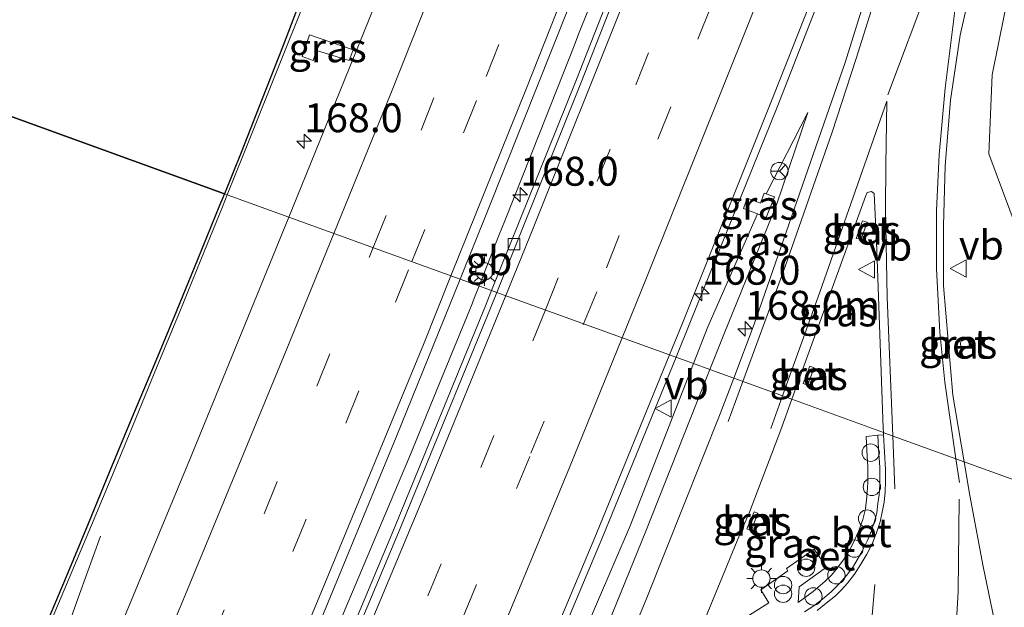
# Model space of a CAD drawing. Units: metres. Extents: x 180000 to 190010, y 443748 to 449069.
# Drawn here: x 184139 to 184224, y 446849 to 446899 of the extents above; entities that cross this region are included whole.
import ezdxf
from ezdxf.enums import TextEntityAlignment as Align

# ---------------------------------------------------------------- set-up
doc = ezdxf.new("R2010")
doc.units = ezdxf.units.M
doc.linetypes.add('VW-3-9_STREEP', pattern=[12, 3, -9])
doc.layers.get('0').update_dxf_attribs({"lineweight": 25})
for name, color, linetype, lineweight in [('B-ME-AL-OVERIG-S-B1', 7, 'Continuous', 18), ('B-ME-AM-KILOMETR-S-B1', 7, 'Continuous', 18), ('B-ME-BV-GELEIDECONSTRUCTIE-BARRIER-L-B1', 213, 'BV-STEPBARRIER', 18), ('B-ME-BV-GELEIDECONSTRUCTIE-GELEIDERAIL-L-B1', 213, 'BV-GELEIDERAIL', 18), ('B-ME-GR-BOOM-GV-B6', 93, 'Continuous', 18), ('B-ME-GR-BOS-GV-B6', 10, 'Continuous', 25), ('B-ME-GW-KRUINLIJN-L-B1', 93, 'Continuous', 18), ('B-ME-GW-TEENLIJN-L-B1', 93, 'Continuous', 18), ('B-ME-IE-GRASLAND-GV-B6', 93, 'Continuous', 18), ('B-ME-IE-HULPGEOMETRIE-L-B1', 53, 'Continuous', 18), ('B-ME-IE-INRICHTINGSELEMENT-S-B1', 253, 'Continuous', 18), ('B-ME-IE-MEUBILAIR_WEGMEUBILAIR-LICHTMAST-S-B1', 8, 'Continuous', 18), ('B-ME-VH-VERH_SOORT-BETON-OVERIG-GV-B6', 8, 'IE-TERREINAFSCHEIDING-NATUURLIJK-HOUTWAL', 18), ('B-ME-VH-VERH_SOORT-BITUMEN-GV-B6', 8, 'IE-TERREINAFSCHEIDING-NATUURLIJK-HOUTWAL', 18), ('B-ME-VV-KOLK-S-B1', 8, 'Continuous', 18), ('B-ME-VW-MARKERING-39STREEP-015-L-B1', 255, 'VW-3-9_STREEP', 18), ('B-ME-VW-MARKERING-DRIEHOEK-L-B1', 7, 'VW-HAAIETAND70-R-B', 18), ('B-ME-VW-MARKERING-STREEP-015-L-B1', 7, 'Continuous', 18), ('B-ME-VW-MEUBILAIR_WEGMEUBILAIR-RONA-S-B1', 8, 'Continuous', 18), ('B-ME-VW-MEUBILAIR_WEGMEUBILAIR-VERKEERSBORD-S-B1', 8, 'Continuous', 18)]:
    doc.layers.add(name, color=color, linetype=linetype, lineweight=lineweight)
doc.styles.add('NLCS-ISO', font='NLCS-ISO.TTF')
doc.linetypes.add('BV-GELEIDERAIL', pattern='A,10,-3,[108,NLCS.SHX,S=1,R=0,X=0,Y=0],-3', length=16)
doc.linetypes.add('BV-STEPBARRIER', pattern='A,1,-1,[16,NLCS.SHX,S=1,R=0,X=-1,Y=0],1', length=3)
doc.linetypes.add('IE-TERREINAFSCHEIDING-NATUURLIJK-HOUTWAL', pattern='A,7,-1.5,[67,NLCS.SHX,S=0.75,R=45,X=0,Y=0],-1.5,7,-1.5,[70,NLCS.SHX,S=0.75,R=0,X=0,Y=0],-1.5', length=20)
doc.linetypes.add('VW-HAAIETAND70-R-B', pattern='A,0,-0.5,[153,NLCS.SHX,S=1,R=180,X=-0.375,Y=0],-0.5', length=1)

# ---------------------------------------------------------------- blocks, each defined once
blk = doc.blocks.new('dtb')
blk.add_circle((0, 0), 0.75)
blk = doc.blocks.new('verkeersbord')
for p, q in [((0, 0.75), (-0.75, -0.625)), ((0.75, -0.625), (0, 0.75)), ((-0.75, -0.625), (0.75, -0.625))]:
    blk.add_line(p, q)
blk = doc.blocks.new('prullenbak')
for centre in [(-0.375, 0), (0.375, 0)]:
    blk.add_circle(centre, 0.75)
blk = doc.blocks.new('wegwijzer')
for q in [(-0.53, -0.53), (0, 0.75), (0.53, -0.53)]:
    blk.add_line((0, 0), q)
blk.add_circle((0, 0), 0.75)
blk = doc.blocks.new('hecto')
for p, q in [((0, 0.625), (-0.625, 0)), ((0, -0.625), (0, 0.625)), ((-0.625, 0), (0.625, 0)), ((0.625, 0), (0, -0.625))]:
    blk.add_line(p, q)
blk = doc.blocks.new('kolk')
blk.add_lwpolyline([(-0.5, -0.5), (0.5, -0.5), (0.5, 0.5), (-0.5, 0.5)], close=True)
blk = doc.blocks.new('lantaarnpaal')
for p, q in [((-0.884, 0.884), (-0.53, 0.53)), ((0, 0.75), (0, 1.25)), ((0.53, 0.53), (0.884, 0.884)), ((-0.75, 0), (-1.25, 0)), ((0.75, 0), (1.25, 0)), ((-0.53, -0.53), (-0.884, -0.884)), ((0, -0.75), (0, -1.25)), ((0.53, -0.53), (0.884, -0.884))]:
    blk.add_line(p, q)
blk.add_circle((0, 0), 0.75)

msp = doc.modelspace()

# ---------------------------------------------------------------- linework, layer by layer
at = {"layer": 'B-ME-BV-GELEIDECONSTRUCTIE-BARRIER-L-B1'}
msp.add_line((184180.7919, 446880.6776, 34.8044), (184179.065, 446876.3029, 34.7444), dxfattribs=at)
at = {"layer": 'B-ME-BV-GELEIDECONSTRUCTIE-GELEIDERAIL-L-B1'}
for p, q in [((184184.2875, 446889.496, 34.8577), (184187.2847, 446897.0573, 34.9034)), ((184181.2902, 446881.9347, 34.812), (184184.2875, 446889.496, 34.8577)), ((184180.7919, 446880.6776, 34.8044), (184181.2902, 446881.9347, 34.812)), ((184178.5572, 446875.0163, 34.7267), (184179.065, 446876.3029, 34.7444))]:
    msp.add_line(p, q, dxfattribs=at)
for points in [[(184187.2847, 446897.0573, 34.9034), (184187.6818, 446898.059, 34.9095), (184195.1161, 446916.5658, 35.1126), (184197.8237, 446923.5024, 35.1667)], [(184211.5472, 446908.9062, 35.4178), (184204.8495, 446891.7519, 35.3189), (184197.3635, 446873.2143, 35.1693), (184196.1023, 446870.132, 35.1423)], [(184175.4077, 446867.316, 34.6778), (184178.4576, 446874.7642, 34.7232), (184178.5572, 446875.0163, 34.7267)], [(184196.1023, 446870.132, 35.1423), (184189.768, 446854.6515, 35.0065), (184182.5613, 446837.482, 34.8556), (184174.7848, 446819.1848, 34.6984), (184167.2347, 446802.0689, 34.5681), (184159.1785, 446783.7861, 34.4294), (184154.4017, 446773.2384, 34.3267)], [(184172.2359, 446859.625, 34.6255), (184173.039, 446861.5314, 34.6425), (184175.4077, 446867.316, 34.6778)], [(184160.9218, 446832.7947, 34.3333), (184161.6761, 446834.5591, 34.4027), (184172.2359, 446859.625, 34.6255)], [(184146.336, 446854.673, 33.492), (184144.519, 446849.646, 33.64), (184141.836, 446842.171, 33.857), (184140.445, 446838.434, 33.977), (184138.935, 446834.736, 33.948), (184132.534, 446820.129, 33.808), (184125.012, 446803.06, 33.652), (184119.044, 446789.681, 33.525), (184118.8406, 446789.24, 33.5225)]]:
    msp.add_polyline3d(points, dxfattribs=at)
at = {"layer": 'B-ME-GR-BOOM-GV-B6'}
for points in [[(184202.1324, 447000.2706, 34.4818), (184195.3686, 446982.3906, 34.2828), (184192.9014, 446975.8594, 34.3015), (184191.1486, 446971.197, 34.2619), (184189.3916, 446966.5367, 34.2241), (184187.6305, 446961.879, 34.1896), (184185.8648, 446957.2237, 34.1539), (184184.0946, 446952.5713, 34.1098), (184182.3195, 446947.9213, 34.0746), (184180.5395, 446943.2742, 34.0305), (184178.7543, 446938.6298, 33.9842), (184176.9638, 446933.9886, 33.9474), (184175.1677, 446929.3501, 33.9046), (184173.3661, 446924.7148, 33.8656), (184171.5584, 446920.0825, 33.8285), (184169.7448, 446915.4537, 33.7852), (184167.925, 446910.8279, 33.7411), (184166.0988, 446906.2057, 33.7027), (184164.2659, 446901.5868, 33.6679), (184162.4265, 446896.9716, 33.6174), (184160.58, 446892.3598, 33.5866), (184158.7265, 446887.752, 33.5461)], [(184158.7265, 446887.752, 33.5461), (184157.2871, 446884.1904, 33.5178), (184157.0407, 446884.2796, 33.3868), (184158.4836, 446887.85, 33.4152), (184160.2967, 446892.4735, 33.434), (184162.1145, 446897.0962, 33.4494), (184163.8959, 446901.7339, 33.4688)]]:
    msp.add_polyline3d(points, dxfattribs=at)
at = {"layer": 'B-ME-GR-BOS-GV-B6'}
for points in [[(184157.0407, 446884.2796, 33.3868), (184122.2843, 446896.8683, 32.1959), (184124.299, 446902.819, 32.193), (184172.047, 447043.419, 32.43), (184200.388, 447126.843, 32.21), (184202.453, 447132.921, 32.19), (184266.791, 447322.301, 28.45), (184356.181, 447567.786, 32.564)], [(184201.9285, 447003.9803, 33.8566), (184195.7487, 446985.3575, 33.9809), (184193.6482, 446980.8997, 33.8029), (184191.9679, 446976.2099, 33.8029), (184190.3012, 446971.516, 33.8091), (184188.6156, 446966.8296, 33.8094), (184186.9132, 446962.1507, 33.8061), (184185.1754, 446957.4856, 33.7851), (184183.4421, 446952.82, 33.7607), (184181.7184, 446948.1511, 33.7528), (184180.0182, 446943.4743, 33.7513), (184178.3094, 446938.8012, 33.7458), (184176.5112, 446934.1635, 33.7048), (184174.7139, 446929.5261, 33.6612), (184172.915, 446924.8905, 33.6236), (184171.1392, 446920.2465, 33.6034), (184169.3633, 446915.6035, 33.5802), (184167.5584, 446910.9724, 33.544), (184165.7198, 446906.3558, 33.4989), (184163.8959, 446901.7339, 33.4688), (184162.1145, 446897.0962, 33.4494), (184160.2967, 446892.4735, 33.434), (184158.4836, 446887.85, 33.4152), (184157.0407, 446884.2796, 33.3868)], [(184056.334, 446702.08, 31.445), (184122.2843, 446896.8683, 32.1959), (184157.0407, 446884.2796, 33.3868), (184156.623, 446883.246, 33.3786), (184154.7536, 446878.6468, 33.3418), (184152.8679, 446874.0549, 33.3002), (184150.9542, 446869.4757, 33.248), (184149.0276, 446864.9025, 33.19), (184147.1409, 446860.314, 33.1504), (184145.2589, 446855.7241, 33.1177), (184143.344, 446851.149, 33.0863), (184141.4255, 446846.576, 33.039)]]:
    msp.add_polyline3d(points, dxfattribs=at)
at = {"layer": 'B-ME-GW-KRUINLIJN-L-B1'}
msp.add_line((184203.9075, 446884.266, 34.4503), (184207.513, 446891.314, 34.318), dxfattribs=at)
for points in [[(184157.2871, 446884.1904, 33.5178), (184158.7265, 446887.752, 33.5461), (184160.58, 446892.3598, 33.5866), (184162.4265, 446896.9716, 33.6174), (184164.2659, 446901.5868, 33.6679), (184166.0988, 446906.2057, 33.7027), (184167.925, 446910.8279, 33.7411), (184169.7448, 446915.4537, 33.7852), (184171.5584, 446920.0825, 33.8285), (184173.3661, 446924.7148, 33.8656), (184175.1677, 446929.3501, 33.9046), (184176.9638, 446933.9886, 33.9474), (184178.7543, 446938.6298, 33.9842), (184180.5395, 446943.2742, 34.0305), (184182.3195, 446947.9213, 34.0746), (184184.0946, 446952.5713, 34.1098), (184185.8648, 446957.2237, 34.1539), (184187.6305, 446961.879, 34.1896), (184189.3916, 446966.5367, 34.2241), (184191.1486, 446971.197, 34.2619), (184192.9014, 446975.8594, 34.3015), (184195.3686, 446982.3906, 34.2828), (184202.1324, 447000.2706, 34.4818)], [(184236.99, 446948.657, 34.753), (184230.713, 446926.991, 34.666), (184227.591, 446915.632, 34.591), (184225.564, 446904.99, 34.432), (184223.447, 446894.543, 34.363), (184223.169, 446887.73, 34.249), (184225.614, 446881.141, 33.982), (184229.637, 446872.616, 33.763), (184234.816, 446862.522, 33.445), (184239.126, 446855.484, 33.091)], [(184118.0958, 446792.2384, 32.687), (184119.9198, 446796.4558, 32.7502), (184121.9456, 446800.9815, 32.7888), (184123.9623, 446805.5112, 32.8309), (184125.9697, 446810.0451, 32.8733), (184127.968, 446814.5831, 32.9165), (184129.957, 446819.125, 32.9593), (184131.9369, 446823.671, 33.0034), (184133.9075, 446828.2211, 33.0474), (184135.8688, 446832.7751, 33.0874), (184137.821, 446837.333, 33.1246), (184139.7639, 446841.8949, 33.1569), (184141.6976, 446846.4611, 33.1867), (184143.6227, 446851.032, 33.2375), (184145.539, 446855.6071, 33.2695), (184147.447, 446860.1868, 33.3161), (184149.3466, 446864.7706, 33.3626), (184151.2381, 446869.3589, 33.4015), (184153.1217, 446873.9511, 33.4373), (184154.9975, 446878.5476, 33.4734), (184156.8657, 446883.1477, 33.5095), (184157.2871, 446884.1904, 33.5178)], [(184203.9075, 446884.266, 34.45), (184204.6252, 446884.0154, 34.472), (184203.9122, 446882.2334, 34.449), (184203.1428, 446882.5311, 34.467)], [(184197.6145, 446869.5846, 34.1572), (184198.8563, 446872.7621, 34.1823), (184203.1428, 446882.5311, 34.4671)], [(184155.5122, 446771.0073, 33.5886), (184156.3863, 446772.953, 33.4414), (184163.6963, 446789.6812, 33.4982), (184171.3659, 446806.6234, 33.5967), (184178.2991, 446822.9963, 33.7675), (184185.0875, 446839.1256, 33.9362), (184192.13, 446855.5509, 34.0461), (184197.6145, 446869.5846, 34.1572)]]:
    msp.add_polyline3d(points, dxfattribs=at)
at = {"layer": 'B-ME-GW-TEENLIJN-L-B1'}
for points in [[(184201.9285, 447003.9803, 33.8566), (184195.7487, 446985.3575, 33.9809), (184193.6482, 446980.8997, 33.8029), (184191.9679, 446976.2099, 33.8029), (184190.3012, 446971.516, 33.8091), (184188.6156, 446966.8296, 33.8094), (184186.9132, 446962.1507, 33.8061), (184185.1754, 446957.4856, 33.7851), (184183.4421, 446952.82, 33.7607), (184181.7184, 446948.1511, 33.7528), (184180.0182, 446943.4743, 33.7513), (184178.3094, 446938.8012, 33.7458), (184176.5112, 446934.1635, 33.7048), (184174.7139, 446929.5261, 33.6612), (184172.915, 446924.8905, 33.6236), (184171.1392, 446920.2465, 33.6034), (184169.3633, 446915.6035, 33.5802), (184167.5584, 446910.9724, 33.544), (184165.7198, 446906.3558, 33.4989), (184163.8959, 446901.7339, 33.4688), (184162.1145, 446897.0962, 33.4494), (184160.2967, 446892.4735, 33.434), (184158.4836, 446887.85, 33.4152), (184157.0407, 446884.2796, 33.3868)], [(184199.0329, 446869.0713, 33.5441), (184200.2353, 446872.0983, 33.576), (184204.8039, 446883.3178, 33.9897), (184207.513, 446891.314, 34.318)], [(184157.0407, 446884.2796, 33.3868), (184156.623, 446883.246, 33.3786), (184154.7536, 446878.6468, 33.3418), (184152.8679, 446874.0549, 33.3002), (184150.9542, 446869.4757, 33.248), (184149.0276, 446864.9025, 33.19), (184147.1409, 446860.314, 33.1504), (184145.2589, 446855.7241, 33.1177), (184143.344, 446851.149, 33.0863), (184141.4255, 446846.576, 33.039), (184139.4445, 446842.0306, 32.9834), (184137.4361, 446837.4974, 32.9153), (184135.4243, 446832.966, 32.8455), (184133.4176, 446828.4326, 32.7806), (184131.4583, 446823.8789, 32.7425), (184129.495, 446819.3268, 32.7072), (184127.5423, 446814.77, 32.6841), (184125.6434, 446810.1892, 32.6949), (184123.7299, 446805.6144, 32.7038), (184121.6839, 446801.0983, 32.6455), (184119.585, 446796.606, 32.5668), (184117.5907, 446792.4767, 32.6728)], [(184118.3124, 446695.3267, 32.7951), (184118.6004, 446695.4516, 32.7897), (184126.4913, 446710.6035, 32.7347), (184130.1394, 446715.6849, 32.7326), (184132.8114, 446718.3216, 32.8105), (184138.5285, 446730.8649, 32.8195), (184143.7211, 446742.4876, 32.6629), (184150.9728, 446756.9809, 32.6797), (184158.1394, 446772.1731, 32.7694), (184165.5184, 446788.9561, 32.82), (184172.9721, 446805.8215, 32.944), (184179.9607, 446822.2287, 32.9918), (184186.7312, 446838.4269, 33.1106), (184193.4871, 446855.1101, 33.397), (184199.0329, 446869.0713, 33.5441)]]:
    msp.add_polyline3d(points, dxfattribs=at)
at = {"layer": 'B-ME-IE-GRASLAND-GV-B6'}
for points in [[(184225.614, 446994.182, 35.088), (184219.766, 446978.169, 34.909), (184217.872, 446973.102, 34.907), (184210.148, 446952.634, 34.709), (184202.611, 446932.861, 34.554), (184195.121, 446913.551, 34.388), (184187.425, 446894.008, 34.211), (184180.1529, 446875.9087, 34.0477), (184177.423, 446876.8978, 34.1202), (184179.849, 446882.912, 34.175), (184188.268, 446904.074, 34.36), (184195.54, 446922.673, 34.536), (184203.128, 446942.287, 34.683), (184210.53, 446961.6, 34.852), (184216.983, 446978.929, 34.934), (184224.291, 446998.564, 35.143)], [(184218.864, 446921.678, 34.735), (184210.722, 446895.62, 34.417), (184202.854, 446872.984, 33.953), (184201.096, 446868.324, 33.905), (184199.0329, 446869.0713, 33.5441), (184200.2353, 446872.0983, 33.576), (184204.8039, 446883.3178, 33.9897), (184207.513, 446891.314, 34.318), (184203.9075, 446884.266, 34.4503), (184203.7286, 446884.3285, 34.445), (184203.4201, 446883.4527, 34.4251), (184202.2671, 446883.8894, 34.5006), (184201.9395, 446882.9967, 34.496), (184203.1428, 446882.5311, 34.4671), (184198.8563, 446872.7621, 34.1823), (184197.6145, 446869.5846, 34.1572), (184195.5321, 446870.3386, 34.362)], [(184225.564, 446904.99, 34.432), (184223.447, 446894.543, 34.363), (184223.169, 446887.73, 34.249), (184225.614, 446881.141, 33.982), (184229.637, 446872.616, 33.763), (184234.816, 446862.522, 33.445), (184239.126, 446855.484, 33.091), (184240.846, 446854.781, 33.04), (184241.031, 446853.86, 33.033), (184221.021, 446861.107, 34.064), (184220.052, 446866.858, 34.09), (184219.247, 446876.317, 34.291), (184219.247, 446881.537, 34.45), (184219.372, 446886.683, 34.417), (184219.843, 446892.354, 34.606), (184220.69, 446897.997, 34.549), (184223.574, 446910.724, 34.618)], [(184195.5321, 446870.3386, 34.362), (184196.658, 446873.098, 34.383), (184204.306, 446892.157, 34.544), (184204.5398, 446892.7489, 34.547), (184210.995, 446909.088, 34.631)], [(184239.126, 446855.484, 33.091), (184234.816, 446862.522, 33.445), (184229.637, 446872.616, 33.763), (184225.614, 446881.141, 33.982), (184223.169, 446887.73, 34.249), (184223.447, 446894.543, 34.363), (184225.564, 446904.99, 34.432)], [(184171.231, 446903.521, 33.987), (184163.669, 446884.865, 33.823), (184162.6076, 446882.2635, 33.8022), (184157.2871, 446884.1904, 33.5178), (184158.7265, 446887.752, 33.5461), (184160.58, 446892.3598, 33.5866), (184162.4265, 446896.9716, 33.6174), (184164.2659, 446901.5868, 33.6679)], [(184163.7718, 446896.1396, 33.7516), (184164.7262, 446895.7894, 33.794), (184165.0042, 446896.6721, 33.7827), (184167.835, 446895.787, 33.8748), (184168.1711, 446896.7199, 33.9035), (184164.4001, 446898.0015, 33.7832), (184163.7718, 446896.1396, 33.7516)], [(184168.1711, 446896.7199, 33.9035), (184167.835, 446895.787, 33.8748), (184165.0042, 446896.6721, 33.7827), (184164.7262, 446895.7894, 33.794), (184163.7718, 446896.1396, 33.7516), (184164.4001, 446898.0015, 33.7832), (184168.1711, 446896.7199, 33.9035)], [(184203.1428, 446882.5311, 34.4671), (184203.9122, 446882.2334, 34.4487), (184204.6252, 446884.0154, 34.4716), (184203.9075, 446884.266, 34.4503), (184207.513, 446891.314, 34.318), (184204.8039, 446883.3178, 33.9897), (184200.2353, 446872.0983, 33.576), (184199.0329, 446869.0713, 33.5441), (184197.6145, 446869.5846, 34.1572), (184198.8563, 446872.7621, 34.1823), (184203.1428, 446882.5311, 34.4671)], [(184204.6252, 446884.0154, 34.4716), (184203.9122, 446882.2334, 34.4487), (184203.1428, 446882.5311, 34.4671), (184201.9395, 446882.9967, 34.496), (184202.2671, 446883.8894, 34.5006), (184203.4201, 446883.4527, 34.4251), (184203.7286, 446884.3285, 34.445), (184203.9075, 446884.266, 34.4503), (184204.6252, 446884.0154, 34.4716)], [(184214.031, 446863.998, 34.051), (184214.051, 446863.631, 34.05), (184206.126, 446866.502, 34.028), (184212.494, 446884.033, 34.312), (184212.638, 446884.37, 34.312), (184213.018, 446884.478, 34.312), (184213.254, 446884.299, 34.306), (184213.483, 446879.421, 34.312), (184214.031, 446863.998, 34.051)], [(184141.4255, 446846.576, 33.039), (184143.344, 446851.149, 33.0863), (184145.2589, 446855.7241, 33.1177), (184147.1409, 446860.314, 33.1504), (184149.0276, 446864.9025, 33.19), (184150.9542, 446869.4757, 33.248), (184152.8679, 446874.0549, 33.3002), (184154.7536, 446878.6468, 33.3418), (184156.623, 446883.246, 33.3786), (184157.0407, 446884.2796, 33.3868), (184157.2871, 446884.1904, 33.5178)], [(184157.2871, 446884.1904, 33.5178), (184156.8657, 446883.1477, 33.5095), (184154.9975, 446878.5476, 33.4734), (184153.1217, 446873.9511, 33.4373), (184151.2381, 446869.3589, 33.4015), (184149.3466, 446864.7706, 33.3626), (184147.447, 446860.1868, 33.3161), (184145.539, 446855.6071, 33.2695), (184143.6227, 446851.032, 33.2375), (184141.6976, 446846.4611, 33.1867)], [(184141.6976, 446846.4611, 33.1867), (184143.6227, 446851.032, 33.2375), (184145.539, 446855.6071, 33.2695), (184147.447, 446860.1868, 33.3161), (184149.3466, 446864.7706, 33.3626), (184151.2381, 446869.3589, 33.4015), (184153.1217, 446873.9511, 33.4373), (184154.9975, 446878.5476, 33.4734), (184156.8657, 446883.1477, 33.5095), (184157.2871, 446884.1904, 33.5178), (184162.6076, 446882.2635, 33.8022), (184154.1691, 446861.581, 33.6402), (184146.9254, 446844.1383, 33.4816)], [(184211.698, 446880.419, 34.178), (184212.107, 446880.335, 34.213), (184212.629, 446881.815, 34.219), (184212.226, 446881.927, 34.197), (184211.698, 446880.419, 34.178)], [(184165.6096, 446847.9795, 33.8242), (184171.9125, 446863.2349, 33.9949), (184177.423, 446876.8978, 34.1202), (184180.1529, 446875.9087, 34.0477), (184179.6158, 446874.5719, 34.0357), (184171.6771, 446855.1951, 33.8868), (184163.6697, 446836.1256, 33.7198)], [(184220.276, 446871.477, 34.106), (184220.335, 446871.054, 34.131), (184220.746, 446871.098, 34.093), (184220.673, 446871.486, 34.168), (184220.276, 446871.477, 34.106)], [(184108.9059, 446679.5483, 32.7188), (184117.719, 446697.2456, 32.8398), (184126.5119, 446715.2487, 33.0139), (184135.0411, 446732.9991, 33.16), (184143.6807, 446751.3363, 33.3271), (184151.0189, 446767.1944, 33.4753), (184153.8622, 446773.4811, 33.5329), (184158.5947, 446783.9451, 33.6287), (184166.6791, 446802.1353, 33.7705), (184174.1952, 446819.4183, 33.9241), (184181.8915, 446837.4668, 34.0776), (184189.2351, 446854.9009, 34.2431), (184195.5321, 446870.3386, 34.362), (184197.6145, 446869.5846, 34.1572), (184192.13, 446855.5509, 34.0461), (184185.0875, 446839.1256, 33.9362), (184178.2991, 446822.9963, 33.7675), (184171.3659, 446806.6234, 33.5967), (184163.6963, 446789.6812, 33.4982)], [(184186.7312, 446838.4269, 33.1106), (184193.4871, 446855.1101, 33.397), (184199.0329, 446869.0713, 33.5441), (184201.096, 446868.324, 33.905), (184199.936, 446865.248, 33.873), (184193.587, 446849.344, 33.717), (184184.308, 446827.057, 33.4)], [(184185.0875, 446839.1256, 33.9362), (184192.13, 446855.5509, 34.0461), (184197.6145, 446869.5846, 34.1572)], [(184197.6145, 446869.5846, 34.1572), (184199.0329, 446869.0713, 33.5441), (184193.4871, 446855.1101, 33.397), (184186.7312, 446838.4269, 33.1106)], [(184207.466, 446867.731, 33.997), (184208.056, 446869.224, 34.025), (184207.675, 446869.371, 33.981), (184207.107, 446867.878, 33.962), (184207.466, 446867.731, 33.997)], [(184198.24, 446846.626, 33.735), (184201.605, 446854.747, 33.823), (184202.445, 446856.748, 34.066), (184205.165, 446863.858, 33.985), (184206.126, 446866.502, 34.028), (184214.051, 446863.631, 34.05)], [(184214.051, 446863.631, 34.05), (184214.062, 446863.433, 34.049), (184213.557, 446863.398, 34.105), (184212.542, 446863.274, 34.151), (184212.619, 446862.109, 34.156), (184212.699, 446860.643, 34.135), (184212.697, 446859.286, 34.109), (184212.615, 446858.075, 34.084), (184212.498, 446857.043, 34.056), (184212.249, 446856.123, 34.034), (184211.876, 446855.071, 33.999), (184211.404, 446854.016, 33.975), (184211.072, 446853.39, 33.941), (184210.598, 446852.616, 33.922), (184209.922, 446851.747, 33.887), (184209.544, 446851.295, 33.867), (184209.002, 446850.768, 33.843), (184207.973, 446849.897, 33.825), (184206.68, 446848.931, 33.79), (184206.744, 446850.287, 33.827), (184209.132, 446852.001, 33.864), (184208.046, 446853.547, 33.917), (184205.658, 446851.876, 33.891), (184205.777, 446851.659, 33.889), (184203.426, 446850.025, 33.76), (184204.12, 446848.896, 33.735), (184201.621, 446847.332, 33.721)], [(184223.973, 446845.788, 33.935), (184222.679, 446852.058, 33.994), (184221.512, 446858.196, 34.051), (184221.021, 446861.107, 34.064), (184241.031, 446853.86, 33.033), (184250.097, 446808.612, 32.69)], [(184202.61, 446855.143, 33.831), (184203.187, 446856.658, 33.856), (184202.864, 446856.768, 33.822), (184202.234, 446855.305, 33.85), (184202.61, 446855.143, 33.831)]]:
    msp.add_polyline3d(points, dxfattribs=at)
at = {"layer": 'B-ME-IE-HULPGEOMETRIE-L-B1'}
msp.add_polyline3d([(184241.898, 446853.546, 32.855), (184241.031, 446853.86, 33.033), (184221.021, 446861.107, 34.064), (184214.179, 446863.585, 34.068), (184214.051, 446863.631, 34.05), (184206.126, 446866.502, 34.028), (184201.096, 446868.324, 33.905), (184199.0329, 446869.0713, 33.5441), (184197.6145, 446869.5846, 34.1572), (184195.5321, 446870.3386, 34.362), (184180.6135, 446875.7418, 34.0341), (184180.1529, 446875.9087, 34.0477), (184177.423, 446876.8978, 34.1202), (184162.6076, 446882.2635, 33.8022), (184157.2871, 446884.1904, 33.5178), (184157.0407, 446884.2796, 33.3868), (184122.2843, 446896.8683, 32.1959)], dxfattribs=at)
at = {"layer": 'B-ME-VH-VERH_SOORT-BETON-OVERIG-GV-B6'}
for points in [[(184211.698, 446880.419, 34.178), (184212.226, 446881.927, 34.197), (184212.629, 446881.815, 34.219), (184212.107, 446880.335, 34.213), (184211.698, 446880.419, 34.178)], [(184220.276, 446871.477, 34.106), (184220.673, 446871.486, 34.168), (184220.746, 446871.098, 34.093), (184220.335, 446871.054, 34.131), (184220.276, 446871.477, 34.106)], [(184207.466, 446867.731, 33.997), (184207.107, 446867.878, 33.962), (184207.675, 446869.371, 33.981), (184208.056, 446869.224, 34.025), (184207.466, 446867.731, 33.997)], [(184201.621, 446847.332, 33.721), (184204.12, 446848.896, 33.735), (184203.426, 446850.025, 33.76), (184205.777, 446851.659, 33.889), (184205.658, 446851.876, 33.891), (184208.046, 446853.547, 33.917), (184209.132, 446852.001, 33.864), (184206.744, 446850.287, 33.827), (184206.68, 446848.931, 33.79), (184207.973, 446849.897, 33.825), (184209.002, 446850.768, 33.843), (184209.544, 446851.295, 33.867), (184209.922, 446851.747, 33.887), (184210.598, 446852.616, 33.922), (184211.072, 446853.39, 33.941), (184211.404, 446854.016, 33.975), (184211.876, 446855.071, 33.999), (184212.249, 446856.123, 34.034), (184212.498, 446857.043, 34.056), (184212.615, 446858.075, 34.084), (184212.697, 446859.286, 34.109), (184212.699, 446860.643, 34.135), (184212.619, 446862.109, 34.156), (184212.542, 446863.274, 34.151), (184213.557, 446863.398, 34.105), (184213.62, 446862.222, 34.155), (184213.684, 446861.405, 34.145), (184213.733, 446860.637, 34.135), (184213.743, 446859.876, 34.131), (184213.729, 446859.099, 34.114), (184213.674, 446858.234, 34.09), (184213.56, 446857.498, 34.055), (184213.469, 446856.678, 34.031), (184213.288, 446856.055, 34.021), (184212.998, 446855.119, 34.019), (184212.641, 446854.221, 33.981), (184212.196, 446853.357, 33.957), (184211.458, 446852.084, 33.919), (184210.883, 446851.3, 33.894), (184210.235, 446850.576, 33.87), (184209.529, 446849.863, 33.833), (184208.779, 446849.218, 33.812), (184208.032, 446848.655, 33.783), (184207.204, 446848.117, 33.703)], [(184207.204, 446848.117, 33.703), (184208.032, 446848.655, 33.783), (184208.779, 446849.218, 33.812), (184209.529, 446849.863, 33.833), (184210.235, 446850.576, 33.87), (184210.883, 446851.3, 33.894), (184211.458, 446852.084, 33.919), (184212.196, 446853.357, 33.957), (184212.641, 446854.221, 33.981), (184212.998, 446855.119, 34.019), (184213.288, 446856.055, 34.021), (184213.469, 446856.678, 34.031), (184213.56, 446857.498, 34.055), (184213.674, 446858.234, 34.09), (184213.729, 446859.099, 34.114), (184213.743, 446859.876, 34.131), (184213.733, 446860.637, 34.135), (184213.684, 446861.405, 34.145), (184213.62, 446862.222, 34.155), (184213.557, 446863.398, 34.105), (184214.062, 446863.433, 34.049), (184214.146, 446861.926, 34.042), (184214.218, 446860.432, 34.037), (184214.215, 446859.435, 34.054), (184214.181, 446858.493, 34.009), (184214.119, 446857.601, 33.983)], [(184214.119, 446857.601, 33.983), (184213.977, 446856.895, 33.948), (184213.749, 446855.921, 33.938), (184213.441, 446854.947, 33.923), (184213.061, 446854, 33.893), (184212.613, 446853.116, 33.867), (184212.099, 446852.247, 33.855), (184211.535, 446851.391, 33.821), (184210.942, 446850.614, 33.78), (184210.385, 446850.007, 33.766), (184209.889, 446849.509, 33.732), (184209.103, 446848.862, 33.71), (184208.307, 446848.246, 33.677)], [(184202.61, 446855.143, 33.831), (184202.234, 446855.305, 33.85), (184202.864, 446856.768, 33.822), (184203.187, 446856.658, 33.856), (184202.61, 446855.143, 33.831)]]:
    msp.add_polyline3d(points, dxfattribs=at)
at = {"layer": 'B-ME-VH-VERH_SOORT-BITUMEN-GV-B6'}
for points in [[(184224.291, 446998.564, 35.143), (184216.983, 446978.929, 34.934), (184210.53, 446961.6, 34.852), (184203.128, 446942.287, 34.683), (184195.54, 446922.673, 34.536), (184188.268, 446904.074, 34.36), (184179.849, 446882.912, 34.175), (184177.423, 446876.8978, 34.1202), (184162.6076, 446882.2635, 33.8022)], [(184162.6076, 446882.2635, 33.8022), (184163.669, 446884.865, 33.823), (184171.231, 446903.521, 33.987), (184178.918, 446923.427, 34.163), (184185.644, 446940.838, 34.305), (184192.941, 446959.801, 34.484), (184200.832, 446980.641, 34.658), (184207.045, 446997.353, 34.802)], [(184180.6135, 446875.7418, 34.0341), (184180.1529, 446875.9087, 34.0477), (184187.425, 446894.008, 34.211), (184195.121, 446913.551, 34.388), (184202.611, 446932.861, 34.554), (184210.148, 446952.634, 34.709), (184217.872, 446973.102, 34.907), (184219.766, 446978.169, 34.909), (184220.147, 446978.002, 34.962), (184218.912, 446974.587, 34.907), (184218.316, 446972.935, 34.881), (184210.585, 446952.465, 34.684), (184203.054, 446932.707, 34.531), (184195.541, 446913.385, 34.351), (184187.865, 446893.83, 34.175), (184180.6135, 446875.7418, 34.0341)], [(184223.574, 446910.724, 34.618), (184220.69, 446897.997, 34.549), (184219.843, 446892.354, 34.606), (184219.372, 446886.683, 34.417), (184219.247, 446881.537, 34.45), (184219.247, 446876.317, 34.291), (184220.052, 446866.858, 34.09), (184221.021, 446861.107, 34.064), (184214.179, 446863.585, 34.068), (184214.051, 446863.631, 34.05), (184214.031, 446863.998, 34.051), (184213.483, 446879.421, 34.312), (184213.254, 446884.299, 34.306), (184213.018, 446884.478, 34.312), (184212.638, 446884.37, 34.312), (184212.494, 446884.033, 34.312), (184206.126, 446866.502, 34.028), (184201.096, 446868.324, 33.905), (184202.854, 446872.984, 33.953), (184210.722, 446895.62, 34.417), (184218.864, 446921.678, 34.735)], [(184210.995, 446909.088, 34.631), (184204.5398, 446892.7489, 34.547), (184204.306, 446892.157, 34.544), (184196.658, 446873.098, 34.383), (184195.5321, 446870.3386, 34.362), (184180.6135, 446875.7418, 34.0341), (184187.865, 446893.83, 34.175), (184195.541, 446913.385, 34.351)], [(184072.5466, 446684.4454, 32.0609), (184081.8784, 446702.7513, 32.2133), (184090.7184, 446720.7314, 32.3808), (184099.3739, 446738.7758, 32.5226), (184108.1121, 446757.1334, 32.7022), (184117.31, 446776.9994, 32.8882), (184122.199, 446787.7288, 32.9701), (184127.252, 446798.818, 33.0547), (184132.8927, 446811.6539, 33.168), (184140.0538, 446828.1836, 33.3225), (184146.9254, 446844.1383, 33.4816), (184154.1691, 446861.581, 33.6402), (184162.6076, 446882.2635, 33.8022), (184177.423, 446876.8978, 34.1202)], [(184177.423, 446876.8978, 34.1202), (184171.9125, 446863.2349, 33.9949), (184165.6096, 446847.9795, 33.8242), (184160.1729, 446835.1229, 33.7437), (184154.6508, 446822.3329, 33.6426), (184148.4071, 446807.9042, 33.5173), (184144.9341, 446799.9835, 33.4502), (184137.8404, 446784.1999, 33.3031), (184136.5201, 446781.2847, 33.2756), (184131.9852, 446771.2711, 33.1812), (184122.3954, 446750.565, 33.0148), (184114.8365, 446734.6908, 32.8743), (184106.8629, 446718.151, 32.7149), (184098.1046, 446700.3457, 32.5884), (184089.5246, 446683.3094, 32.41)], [(184163.6697, 446836.1256, 33.7198), (184171.6771, 446855.1951, 33.8868), (184179.6158, 446874.5719, 34.0357), (184180.1529, 446875.9087, 34.0477), (184180.6135, 446875.7418, 34.0341), (184180.0703, 446874.3868, 34.0235), (184172.1005, 446854.9979, 33.8573), (184164.1186, 446835.9572, 33.6822)], [(184164.1186, 446835.9572, 33.6822), (184172.1005, 446854.9979, 33.8573), (184180.0703, 446874.3868, 34.0235), (184180.6135, 446875.7418, 34.0341), (184195.5321, 446870.3386, 34.362), (184189.2351, 446854.9009, 34.2431), (184181.8915, 446837.4668, 34.0776)], [(184184.308, 446827.057, 33.4), (184193.587, 446849.344, 33.717), (184199.936, 446865.248, 33.873), (184201.096, 446868.324, 33.905)], [(184201.096, 446868.324, 33.905), (184206.126, 446866.502, 34.028), (184205.165, 446863.858, 33.985), (184202.445, 446856.748, 34.066), (184201.605, 446854.747, 33.823), (184198.24, 446846.626, 33.735)], [(184208.307, 446848.246, 33.677), (184209.103, 446848.862, 33.71), (184209.889, 446849.509, 33.732), (184210.385, 446850.007, 33.766), (184210.942, 446850.614, 33.78), (184211.535, 446851.391, 33.821), (184212.099, 446852.247, 33.855), (184212.613, 446853.116, 33.867), (184213.061, 446854, 33.893), (184213.441, 446854.947, 33.923), (184213.749, 446855.921, 33.938), (184213.977, 446856.895, 33.948), (184214.119, 446857.601, 33.983), (184214.181, 446858.493, 34.009), (184214.215, 446859.435, 34.054), (184214.218, 446860.432, 34.037), (184214.146, 446861.926, 34.042), (184214.062, 446863.433, 34.049), (184214.051, 446863.631, 34.05)], [(184214.051, 446863.631, 34.05), (184214.179, 446863.585, 34.068), (184221.021, 446861.107, 34.064), (184221.512, 446858.196, 34.051), (184222.679, 446852.058, 33.994), (184223.973, 446845.788, 33.935)]]:
    msp.add_polyline3d(points, dxfattribs=at)
at = {"layer": 'B-ME-VW-MARKERING-39STREEP-015-L-B1'}
for points in [[(184169.9089, 446879.6192, 34.0132), (184174.0478, 446889.7772, 34.098), (184179.4764, 446903.4195, 34.2155), (184188.1254, 446925.6236, 34.4078), (184196.7119, 446947.954, 34.5945), (184203.246, 446965.0933, 34.7537), (184210.6164, 446984.7051, 34.8959), (184218.9685, 447007.1816, 35.0996)], [(184188.1123, 446873.0259, 34.2434), (184190.0818, 446877.8653, 34.2769), (184198, 446897.6352, 34.4442), (184204.5294, 446914.1812, 34.5795), (184211.9112, 446933.2187, 34.7125), (184219.2603, 446952.5993, 34.822), (184224.3647, 446966.2412, 34.8813), (184230.8046, 446983.6812, 35.0226), (184239.0583, 447006.1698, 35.147)], [(184173.2531, 446878.408, 34.1056), (184179.6796, 446894.3995, 34.2259), (184188.4652, 446916.6394, 34.4193), (184197.0584, 446938.9544, 34.6099), (184205.5657, 446961.3112, 34.8084), (184212.3923, 446979.3905, 34.948), (184219.9883, 446999.9015, 35.131)], [(184184.8018, 446874.2249, 34.1895), (184192.6242, 446893.6816, 34.3394), (184201.4096, 446915.8923, 34.5309), (184208.3521, 446933.8178, 34.6656), (184216.846, 446956.1444, 34.8215), (184221.8102, 446969.3467, 34.9294), (184229.987, 446991.7588, 35.1273)], [(183966.4591, 446482.4944, 30.4493), (183979.2121, 446502.7554, 30.6356), (183989.7217, 446519.8359, 30.7999), (184002.0409, 446540.3276, 30.9939), (184014.1881, 446561.0142, 31.192), (184022.6245, 446575.6317, 31.3323), (184034.3901, 446596.4773, 31.5113), (184044.2389, 446614.174, 31.683), (184055.5838, 446635.1386, 31.8636), (184066.8048, 446656.1581, 32.055), (184075.8413, 446673.5992, 32.2042), (184086.6363, 446694.8766, 32.4069), (184092.1217, 446705.9809, 32.5057), (184102.5929, 446727.4404, 32.6947), (184111.492, 446746.0142, 32.8559), (184121.6022, 446767.7024, 33.0365), (184131.0871, 446788.5949, 33.2153), (184140.8267, 446810.4914, 33.4228), (184147.2408, 446825.1765, 33.5464), (184155.8847, 446845.5204, 33.7146), (184165.0318, 446867.6494, 33.9132), (184169.9089, 446879.6192, 34.0132)], [(183977.0497, 446492.8269, 30.6384), (183989.6167, 446513.1559, 30.8257), (184001.3903, 446532.5871, 31.0121), (184010.92, 446548.6126, 31.1673), (184022.9437, 446569.3053, 31.3654), (184034.7888, 446590.0892, 31.5493), (184046.3984, 446610.9939, 31.752), (184057.8467, 446631.979, 31.9282), (184066.6333, 446648.4799, 32.0764), (184077.6902, 446669.6883, 32.2628), (184086.7533, 446687.4182, 32.4299), (184097.0034, 446707.9043, 32.6225), (184107.4353, 446729.3488, 32.802), (184117.1107, 446749.687, 32.9739), (184127.188, 446771.3611, 33.1617), (184137.0681, 446793.1479, 33.3644), (184146.7101, 446815.0265, 33.5539), (184154.6588, 446833.4921, 33.7205), (184162.9744, 446853.3501, 33.8943), (184171.8463, 446874.9074, 34.0793), (184173.2531, 446878.408, 34.1056)], [(183988.9022, 446488.7811, 30.7746), (184001.373, 446509.0818, 30.9618), (184008.3234, 446520.5714, 31.0675), (184018.87, 446538.2322, 31.2364), (184030.7481, 446558.6122, 31.416), (184041.8489, 446577.8856, 31.5918), (184049.1943, 446590.9891, 31.7102), (184060.6793, 446611.837, 31.9022), (184070.2616, 446629.543, 32.0684), (184078.2239, 446644.5268, 32.1943), (184088.7394, 446664.7698, 32.3765), (184099.5001, 446686.0037, 32.5667), (184109.6072, 446706.2706, 32.7415), (184120.063, 446727.8034, 32.9321), (184130.3184, 446749.438, 33.1333), (184138.0287, 446766.088, 33.274), (184146.4952, 446784.6607, 33.43), (184156.1489, 446806.4302, 33.6291), (184165.3381, 446827.4858, 33.7942), (184174.6331, 446849.5039, 33.9824), (184183.7316, 446871.5631, 34.169), (184184.8018, 446874.2249, 34.1895)], [(183997.5134, 446496.2386, 30.9336), (184010.0096, 446516.6811, 31.1134), (184019.5169, 446532.5665, 31.255), (184031.6411, 446553.2676, 31.443), (184043.625, 446574.038, 31.6353), (184055.3049, 446594.8082, 31.8248), (184066.7928, 446615.7121, 32.0174), (184078.065, 446636.6949, 32.2209), (184087.4253, 446654.5356, 32.3638), (184096.4609, 446672.1507, 32.5247), (184107.1677, 446693.4218, 32.7149), (184115.3457, 446710.0223, 32.8676), (184125.7288, 446731.5459, 33.0547), (184135.0633, 446751.2836, 33.2407), (184144.2369, 446771.1587, 33.3998), (184152.1643, 446788.7059, 33.5541), (184161.8346, 446810.647, 33.7414), (184169.241, 446827.6706, 33.8809), (184177.7002, 446847.7065, 34.0511), (184183.5583, 446861.8353, 34.166), (184188.1123, 446873.0259, 34.2434)], [(184213.312, 446850.482, 33.849), (184212.72, 446844.297, 33.734), (184211.993, 446837.251, 33.617), (184211.324, 446831.209, 33.525), (184210.554, 446825.187, 33.45), (184209.669, 446819.166, 33.358), (184208.879, 446814.147, 33.332), (184207.452, 446807.242, 33.264)]]:
    msp.add_polyline3d(points, dxfattribs=at)
at = {"layer": 'B-ME-VW-MARKERING-DRIEHOEK-L-B1'}
for points in [[(184221.2687, 446911.0599, 34.4874), (184218.0385, 446902.4387, 34.4406), (184214.4348, 446892.8208, 34.3348)], [(184220.585, 446857.874, 34.096), (184220.507, 446849.881, 33.994), (184220.052, 446841.881, 33.899), (184219.486, 446835.431, 33.794)]]:
    msp.add_polyline3d(points, dxfattribs=at)
at = {"layer": 'B-ME-VW-MARKERING-STREEP-015-L-B1'}
for p, q in [((184200.6218, 446864.5691, 33.8359), (184201.8953, 446868.0345, 33.8814)), ((184205.3099, 446866.7976, 33.9452), (184204.2922, 446863.9729, 33.9094)), ((184215.0291, 446858.7488, 33.9623), (184214.8482, 446863.3426, 34.0102)), ((184220.6199, 446859.3088, 34.0153), (184220.3177, 446861.3617, 34.0279))]:
    msp.add_line(p, q, dxfattribs=at)
for points in [[(184191.4486, 446871.8176, 34.3157), (184193.5624, 446877.0079, 34.3536), (184202.4752, 446899.2741, 34.5345), (184211.2262, 446921.5145, 34.6804), (184219.7477, 446943.7446, 34.8049), (184227.3186, 446963.7853, 34.8475), (184233.0852, 446979.4454, 34.9734), (184239.8589, 446998.0308, 35.049), (184248.0818, 447020.5237, 35.1753), (184256.244, 447042.899, 35.3215), (184264.4607, 447065.4223, 35.4845), (184272.6313, 447087.8839, 35.6287), (184280.7385, 447110.359, 35.7865), (184288.85, 447132.8274, 35.9362), (184292.2909, 447142.2857, 36.0093)], [(184201.8953, 446868.0345, 33.8814), (184205.517, 446877.8893, 34.0109), (184209.5987, 446889.6037, 34.1971), (184211.698, 446895.9828, 34.276), (184213.9775, 446903.3234, 34.38), (184220.9976, 446926.1362, 34.611), (184224.0351, 446936.2064, 34.7), (184228.4614, 446950.1515, 34.7833), (184234.4971, 446969.451, 34.8581), (184237.6003, 446979.283, 34.9122), (184241.3746, 446991.3056, 34.9605), (184248.5212, 447014.0618, 35.0998), (184255.8011, 447036.8615, 35.2615), (184263.0964, 447059.5314, 35.4291), (184267.0561, 447071.2843, 35.5121), (184272.0099, 447085.2685, 35.6047), (184280.1121, 447107.8316, 35.761), (184288.2592, 447130.3397, 35.9122), (184292.5423, 447142.2462, 36.0041)], [(184181.3782, 446875.4649, 34.1217), (184183.4635, 446880.5667, 34.1633), (184191.9113, 446901.6945, 34.3428), (184200.6551, 446923.88, 34.548), (184206.5383, 446939.1092, 34.6638), (184214.7636, 446960.8583, 34.8429), (184223.0481, 446983.2076, 35.0569), (184229.6483, 447001.2381, 35.2212)], [(184166.5169, 446880.8477, 33.9255), (184171.4411, 446892.9309, 34.0326), (184176.7396, 446906.3014, 34.1477), (184185.4202, 446928.6421, 34.3432), (184193.9771, 446950.9003, 34.5281), (184202.5121, 446973.3034, 34.7168), (184210.9182, 446995.7535, 34.9209)], [(184176.6359, 446877.1829, 34.1811), (184183.1676, 446893.4099, 34.3054), (184191.9591, 446915.659, 34.5036), (184200.5649, 446938.015, 34.6932), (184209.0599, 446960.349, 34.8895), (184213.8561, 446973.0952, 34.9871), (184222.1761, 446995.5418, 35.1978)], [(184220.3177, 446861.3617, 34.0279), (184219.3435, 446867.9797, 34.0685), (184218.9138, 446872.2961, 34.1094), (184218.6368, 446877.7762, 34.1718), (184218.6476, 446882.8167, 34.2232), (184218.8736, 446887.6689, 34.263), (184219.382, 446893.3998, 34.3162), (184220.2335, 446900.102, 34.379), (184221.0673, 446905.3056, 34.4385), (184222.3938, 446912.3902, 34.4904), (184224.1066, 446920.3354, 34.5605), (184226.1965, 446928.8679, 34.6279), (184227.8149, 446934.8717, 34.6716), (184231.1615, 446946.4654, 34.7251), (184237.3555, 446966.8758, 34.8049), (184244.4723, 446989.7369, 34.8855)], [(184214.8482, 446863.3426, 34.0102), (184214.376, 446875.3382, 34.1351), (184214.2334, 446883.0072, 34.2364), (184214.2502, 446886.7288, 34.2872), (184214.3479, 446892.2722, 34.3326), (184208.5369, 446875.7543, 34.0584), (184205.3099, 446866.7976, 33.9452)], [(183965.4011, 446487.6255, 30.4073), (183975.5849, 446503.8138, 30.5576), (183986.4857, 446521.5227, 30.719), (183997.9595, 446540.5901, 30.8977), (184010.1138, 446561.2689, 31.1028), (184019.6602, 446577.7712, 31.2682), (184031.3586, 446598.5365, 31.4595), (184041.1505, 446616.1012, 31.6141), (184052.5503, 446637.2077, 31.7899), (184062.7258, 446656.2366, 31.9548), (184070.2685, 446670.7067, 32.0825), (184081.0654, 446691.9279, 32.2676), (184087.0971, 446704.0068, 32.3849), (184097.6195, 446725.5093, 32.5739), (184107.9341, 446746.9716, 32.7634), (184117.6177, 446767.7148, 32.9432), (184126.2429, 446786.6565, 33.1034), (184136.0122, 446808.5361, 33.3039), (184144.9482, 446828.9749, 33.4865), (184153.2913, 446848.7259, 33.654), (184162.3921, 446870.7261, 33.8358), (184166.5169, 446880.8477, 33.9255)], [(183980.7091, 446491.856, 30.7175), (183991.758, 446509.7228, 30.8886), (184003.7519, 446529.4731, 31.0826), (184015.8348, 446549.8448, 31.2813), (184024.7451, 446565.1859, 31.4185), (184035.5822, 446584.1496, 31.591), (184045.1651, 446601.2593, 31.7572), (184056.6189, 446622.1432, 31.9376), (184065.4221, 446638.4576, 32.0854), (184076.5329, 446659.5985, 32.2687), (184085.9414, 446677.8388, 32.4325), (184096.6689, 446699.1175, 32.6412), (184104.3179, 446714.6262, 32.7719), (184114.7133, 446736.1877, 32.9593), (184124.0653, 446756.0296, 33.125), (184134.0334, 446777.6529, 33.3205), (184143.0574, 446797.6982, 33.5026), (184152.6574, 446819.6538, 33.6898), (184159.9981, 446836.8238, 33.8405), (184165.5329, 446850.0962, 33.9592), (184174.249, 446871.2532, 34.1357), (184176.6359, 446877.1829, 34.1811)], [(183989.8639, 446497.147, 30.7666), (184002.2767, 446517.4566, 30.9518), (184013.4292, 446536.04, 31.114), (184020.003, 446547.2149, 31.2205), (184032.0235, 446567.9603, 31.4176), (184040.2556, 446582.4001, 31.5519), (184050.9853, 446601.6427, 31.7258), (184062.2524, 446622.226, 31.9183), (184070.5401, 446637.6974, 32.0632), (184080.979, 446657.5719, 32.2336), (184091.8594, 446678.7615, 32.4158), (184101.8166, 446698.5411, 32.5922), (184106.9074, 446708.8723, 32.6724), (184117.3278, 446730.4003, 32.8705), (184127.5966, 446752.0442, 33.0788), (184134.4395, 446766.8413, 33.198), (184144.3632, 446788.6266, 33.3765), (184154.0282, 446810.5528, 33.5659), (184160.7834, 446826.0826, 33.6945), (184167.2063, 446841.1531, 33.8308), (184174.4313, 446858.4688, 33.9832), (184181.3782, 446875.4649, 34.1217)], [(183996.6464, 446487.9621, 30.9562), (184009.1057, 446508.251, 31.1298), (184020.4777, 446527.1249, 31.2948), (184031.6535, 446546.1596, 31.4688), (184043.6734, 446566.8966, 31.6604), (184052.7525, 446582.8659, 31.8168), (184063.1746, 446601.6746, 31.9784), (184073.888, 446621.3882, 32.1675), (184082.5832, 446637.6147, 32.3132), (184093.0204, 446657.5994, 32.4873), (184102.7444, 446676.7005, 32.6418), (184112.8207, 446696.8104, 32.8179), (184121.4462, 446714.4387, 32.9792), (184131.7743, 446735.9443, 33.1643), (184141.9209, 446757.6145, 33.3575), (184151.8205, 446779.2571, 33.5471), (184159.4541, 446796.41, 33.6931), (184164.7167, 446808.3948, 33.7847), (184171.767, 446824.5098, 33.921), (184178.8, 446841.0769, 34.0674), (184186.883, 446860.607, 34.2337), (184191.4486, 446871.8176, 34.3157)]]:
    msp.add_polyline3d(points, dxfattribs=at)

# ---------------------------------------------------------------- block references
at = {"layer": 'B-ME-AL-OVERIG-S-B1', "rotation": 90}
for p in [(184212.94, 446861.888, 34.36), (184213.042, 446858.932, 34.321), (184212.623, 446856.191, 34.273), (184211.53, 446853.589, 34.192), (184209.971, 446851.287, 34.122), (184207.986, 446849.458, 34.029)]:
    msp.add_blockref('dtb', p, dxfattribs=at)
at = {"layer": 'B-ME-AM-KILOMETR-S-B1', "rotation": 90}
for p in [(184163.9401, 446888.8131, 33.879), (184182.619, 446884.19, 34.839), (184198.348, 446875.631, 35.182), (184202.079, 446872.598, 33.907)]:
    msp.add_blockref('hecto', p, dxfattribs=at)
at = {"layer": 'B-ME-IE-INRICHTINGSELEMENT-S-B1', "rotation": 90}
for name, p in [('dtb', (184207.359, 446851.941, 33.89)), ('prullenbak', (184205.365, 446850.067, 33.704))]:
    msp.add_blockref(name, p, dxfattribs=at)
at = {"layer": 'B-ME-IE-MEUBILAIR_WEGMEUBILAIR-LICHTMAST-S-B1', "rotation": 90}
for p in [(184179.5357, 446877.5624, 34.405), (184203.486, 446851.006, 33.78)]:
    msp.add_blockref('lantaarnpaal', p, dxfattribs=at)
at = {"layer": 'B-ME-VV-KOLK-S-B1', "rotation": 90}
msp.add_blockref('kolk', (184182.081, 446879.917, 34.153), dxfattribs=at)
at = {"layer": 'B-ME-VW-MEUBILAIR_WEGMEUBILAIR-RONA-S-B1', "rotation": 90}
msp.add_blockref('wegwijzer', (184205.0473, 446886.2358, 34.2141), dxfattribs=at)
at = {"layer": 'B-ME-VW-MEUBILAIR_WEGMEUBILAIR-VERKEERSBORD-S-B1', "rotation": 90}
for p in [(184212.649, 446877.713, 34.351), (184220.577, 446877.803, 34.321), (184195.0494, 446865.7158, 34.2922)]:
    msp.add_blockref('verkeersbord', p, dxfattribs=at)

# ---------------------------------------------------------------- texts
at = {"layer": 'B-ME-AM-KILOMETR-S-B1', "ltscale": 0.2, "style": 'NLCS-ISO'}
for s, p in [('168.0', (184163.9401, 446888.8131, 33.879)), ('168.0', (184182.619, 446884.19, 34.839)), ('168.0', (184198.348, 446875.631, 35.182)), ('168.0m', (184202.079, 446872.598, 33.907))]:
    msp.add_text(s, height=2.5, dxfattribs=at).set_placement(p, align=Align.BOTTOM_LEFT)
at = {"layer": 'B-ME-BV-GELEIDECONSTRUCTIE-BARRIER-L-B1', "ltscale": 0.2, "style": 'NLCS-ISO'}
msp.add_text('gb', height=2.5, dxfattribs=at).set_placement((184179.92845, 446878.49025), align=Align.MIDDLE_CENTER)
at = {"layer": 'B-ME-IE-GRASLAND-GV-B6', "ltscale": 0.2, "style": 'NLCS-ISO'}
for p in [(184165.97145, 446896.89425), (184165.97145, 446896.89425), (184203.28235, 446883.28095), (184212.1635, 446881.131), (184202.56375, 446880.19265), (184210.0885, 446874.0545), (184220.511, 446871.27), (184207.5815, 446868.551), (184202.7105, 446855.9555), (184205.3845, 446854.0605)]:
    msp.add_text('gras', height=2.5, dxfattribs=at).set_placement(p, align=Align.MIDDLE_CENTER)
at = {"layer": 'B-ME-VH-VERH_SOORT-BETON-OVERIG-GV-B6', "ltscale": 0.2, "style": 'NLCS-ISO'}
for p in [(184212.16361, 446881.12449), (184220.50383, 446871.27647), (184207.57785, 446868.55467), (184202.71981, 446855.95521), (184212.12074, 446854.96387), (184208.97357, 446852.95621)]:
    msp.add_text('bet', height=2.5, dxfattribs=at).set_placement(p, align=Align.MIDDLE_CENTER)
at = {"layer": 'B-ME-VW-MEUBILAIR_WEGMEUBILAIR-VERKEERSBORD-S-B1', "ltscale": 0.2, "style": 'NLCS-ISO'}
for p in [(184212.649, 446877.713, 34.351), (184220.577, 446877.803, 34.321), (184195.0494, 446865.7158, 34.2922)]:
    msp.add_text('vb', height=2.5, dxfattribs=at).set_placement(p, align=Align.BOTTOM_LEFT)

doc.saveas('drawing.dxf')
